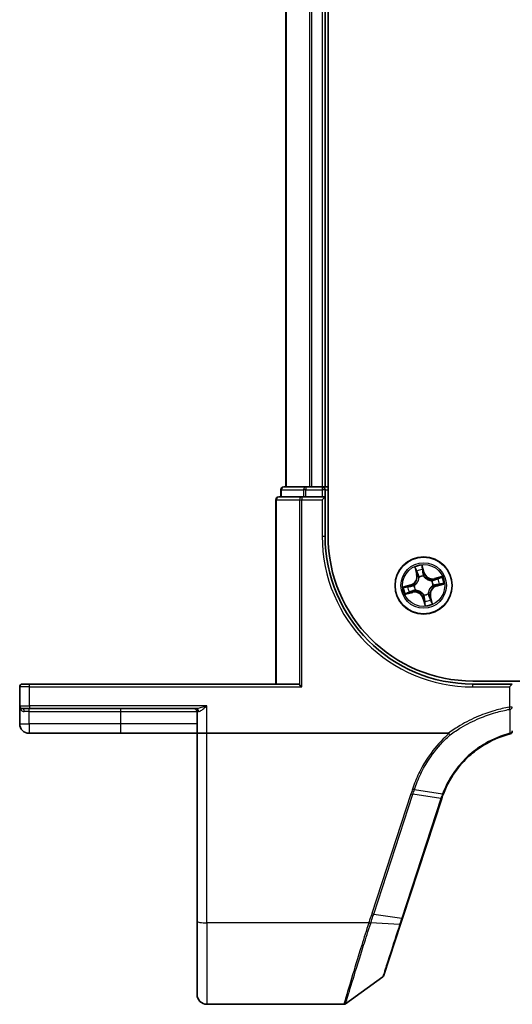
# Model space of a CAD drawing. Units: millimetres. Extents: x 7 to 7486, y 4 to 1550.
# Drawn here: x 872 to 922, y 1150 to 1250 of the extents above; entities that cross this region are included whole.
import ezdxf

# ---------------------------------------------------------------- set-up
doc = ezdxf.new("R2010")
doc.units = ezdxf.units.MM
doc.header["$LTSCALE"] = 0.5
doc.layers.add('Visible (ISO)', color=7, linetype='Continuous', lineweight=35)
doc.layers.add('Visible Narrow (ISO)', color=7, linetype='Continuous', lineweight=25)

msp = doc.modelspace()

# ---------------------------------------------------------------- linework, layer by layer
at = {"layer": 'Visible (ISO)'}
for p, q in [((903.31225, 1197.37846), (903.31225, 1407.37846)), ((899.01225, 1402.37846), (899.01225, 1202.37846)), ((903.01225, 1202.37846), (903.01225, 1402.37846)), ((898.51225, 1202.07846), (898.51225, 1201.37846)), ((901.05361, 1202.37846), (898.81225, 1202.37846)), ((901.42915, 1202.37846), (901.05361, 1202.37846)), ((901.65276, 1202.37846), (901.42915, 1202.37846)), ((902.71225, 1202.37846), (901.65276, 1202.37846)), ((903.01225, 1202.37846), (902.71225, 1202.37846)), ((903.31225, 1202.37846), (903.01225, 1202.37846)), ((903.01225, 1201.37846), (903.01225, 1202.07846)), ((898.01225, 1201.07846), (898.01225, 1182.37846)), ((900.65276, 1201.37846), (898.31225, 1201.37846)), ((901.05361, 1201.37846), (900.65276, 1201.37846)), ((901.05361, 1201.37846), (902.71225, 1201.37846)), ((903.01225, 1201.37846), (902.71225, 1201.07846)), ((903.01225, 1201.37846), (902.71225, 1201.37846)), ((903.01225, 1197.37846), (903.01225, 1201.37846)), ((872.01225, 1182.07846), (872.01225, 1180.17846)), ((872.31225, 1182.37846), (873.01225, 1182.37846)), ((900.26225, 1182.37846), (873.01225, 1182.37846)), ((900.42229, 1182.30893), (900.65276, 1182.07846)), ((1308.01225, 1182.67846), (918.01225, 1182.67846)), ((922.01225, 1182.37846), (918.01225, 1182.37846)), ((922.01225, 1182.37846), (921.71225, 1182.07846)), ((872.01225, 1180.17846), (872.01225, 1178.32846)), ((873.01225, 1179.87846), (872.31225, 1179.87846)), ((873.01225, 1179.87846), (889.9168, 1179.87846)), ((890.01225, 1179.57846), (890.01225, 1177.37846)), ((872.96225, 1177.37846), (882.26225, 1177.37846)), ((882.26225, 1177.37846), (890.01225, 1177.37846)), ((891.01225, 1177.37846), (890.01225, 1177.37846)), ((890.01225, 1177.37846), (890.01225, 1158.31563)), ((915.52747, 1177.37846), (891.01225, 1177.37846)), ((910.87704, 1158.63199), (914.84833, 1170.7665)), ((890.01225, 1150.87846), (890.01225, 1158.31563)), ((908.97563, 1152.82213), (910.66983, 1157.99887)), ((910.66983, 1157.99887), (910.87704, 1158.63199)), ((908.86659, 1152.67255), (905.09103, 1149.93557)), ((904.91495, 1149.87846), (891.01225, 1149.87846))]:
    msp.add_line(p, q, dxfattribs=at)
msp.add_circle((913.01225, 1192.37846), 2.9, dxfattribs=at)
for centre, radius, start, end in [((898.81225, 1202.07846), 0.3, 90, 180), ((902.71225, 1202.07846), 0.3, 0, 90), ((898.31225, 1201.07846), 0.3, 90, 180), ((918.01225, 1197.37846), 15, 180, 270), ((918.01225, 1197.37846), 14.7, 180, 270), ((872.31225, 1182.07846), 0.3, 90, 180), ((872.31225, 1180.17846), 0.3, 180, 270), ((889.71225, 1179.57846), 0.3, 0, 90), ((872.96225, 1178.32846), 0.95, 180, 270), ((921.71225, 1177.61202), 0.3, 284.8515883, 0), ((924.3523, 1167.65611), 10, 161.7682167, 161.8781398), ((908.69051, 1152.91544), 0.3, 305.9390699, 341.8781398), ((891.01225, 1150.87846), 1, 180, 270), ((904.91495, 1150.17846), 0.3, 270, 305.9390699)]:
    msp.add_arc(centre, radius, start, end, dxfattribs=at)
msp.add_ellipse((900.26225, 1182.07846), major_axis=(0, -0.3), ratio=0.83333333, start_param=2.44685438, end_param=3.14159265, dxfattribs=at)
for points, knots in [([(915.01957, 1171.24779), (915.36852, 1172.1545), (915.85089, 1173.01116), (916.84861, 1174.29856), (917.3005, 1174.77663), (917.79552, 1175.20652), (918.28013, 1175.62735), (918.80612, 1176.00202), (920.12275, 1176.7598), (920.94057, 1177.09702), (921.78914, 1177.32204)], [0.000004397, 0.000004397, 0.000004397, 0.000004397, 0.304222994, 0.304222994, 0.508215979, 0.508215979, 0.508215979, 0.707913565, 0.707913565, 0.979495948, 0.979495948, 0.979495948, 0.979495948]), ([(915.52747, 1177.37846), (915.53681, 1177.37846), (915.5469, 1177.3776), (915.56104, 1177.37314), (915.56606, 1177.37076), (915.57197, 1177.36597), (915.57347, 1177.36448), (915.57481, 1177.36286)], [0, 0, 0, 0, 0.00280187268, 0.00280187268, 0.00444440032, 0.00444440032, 0.00509198285, 0.00509198285, 0.00509198285, 0.00509198285]), ([(915.69668, 1177.22168), (915.69653, 1177.22184), (915.69638, 1177.22201), (915.68012, 1177.23955), (915.66131, 1177.26069), (915.61988, 1177.30868), (915.59757, 1177.33519), (915.57481, 1177.36286)], [-0.000100524, -0.000100524, -0.000100524, -0.000100524, 0, 0, 0.0107537341, 0.0107537341, 0.0216005042, 0.0216005042, 0.0216005042, 0.0216005042]), ([(914.85432, 1170.78473), (914.87995, 1170.86254), (914.90654, 1170.94004), (914.96163, 1171.09441), (914.99013, 1171.17128), (915.01957, 1171.24779)], [0, 0, 0, 0, 0.025658608, 0.025658608, 0.051331263, 0.051331263, 0.051331263, 0.051331263])]:
    msp.add_open_spline(points, degree=3, knots=knots, dxfattribs=at)
at = {"layer": 'Visible Narrow (ISO)'}
for p, q in [((899.08178, 1202.37846), (899.08178, 1402.37846)), ((901.42229, 1402.37846), (901.42229, 1202.37846)), ((901.65276, 1202.37846), (901.65276, 1402.37846)), ((902.71225, 1402.37846), (902.71225, 1202.37846)), ((898.58178, 1202.07846), (898.51225, 1202.07846)), ((898.58178, 1202.07846), (900.82315, 1202.07846)), ((898.58178, 1201.37846), (898.58178, 1202.07846)), ((901.05361, 1202.07846), (900.82315, 1202.07846)), ((900.82315, 1202.07846), (900.82315, 1201.37846)), ((901.05361, 1202.37846), (901.05361, 1202.07846)), ((901.05361, 1202.07846), (902.71225, 1202.07846)), ((901.05361, 1201.37846), (901.05361, 1202.07846)), ((902.71225, 1202.37846), (902.71225, 1202.07846)), ((903.01225, 1202.07846), (902.71225, 1202.07846)), ((902.71225, 1202.07846), (902.71225, 1201.37846)), ((903.01225, 1202.07846), (903.31225, 1202.07846)), ((898.08178, 1201.07846), (898.01225, 1201.07846)), ((898.08178, 1182.37846), (898.08178, 1201.07846)), ((898.08178, 1201.07846), (900.42229, 1201.07846)), ((900.42229, 1201.07846), (900.65276, 1201.07846)), ((900.42229, 1201.07846), (900.42229, 1182.30893)), ((900.65276, 1201.37846), (900.65276, 1201.07846)), ((900.65276, 1182.07846), (900.65276, 1201.07846)), ((900.65276, 1201.07846), (902.71225, 1201.07846)), ((902.71225, 1201.07846), (902.71225, 1197.37846)), ((902.71225, 1197.37846), (903.01225, 1197.37846)), ((912.11373, 1194.23225), (912.30147, 1193.47555)), ((912.34981, 1193.48754), (912.23179, 1193.96325)), ((913.08228, 1193.6838), (912.86825, 1194.43349)), ((912.89983, 1194.14142), (913.03438, 1193.67012)), ((912.34981, 1193.48754), (912.30147, 1193.47555)), ((912.34981, 1193.48754), (912.42032, 1193.50503)), ((912.54316, 1193.20168), (912.53261, 1193.2202)), ((913.03438, 1193.67012), (912.96453, 1193.65018)), ((913.00901, 1193.34726), (913.00908, 1193.32594)), ((913.03438, 1193.67012), (913.08228, 1193.6838)), ((914.86604, 1193.27698), (914.10933, 1193.08924)), ((914.12133, 1193.0409), (914.10933, 1193.08924)), ((914.12133, 1193.0409), (914.59703, 1193.15892)), ((914.12133, 1193.0409), (914.13882, 1192.97039)), ((911.70691, 1192.4485), (910.95722, 1192.23446)), ((911.24929, 1192.26605), (911.72059, 1192.4006)), ((911.72059, 1192.4006), (911.70691, 1192.4485)), ((911.72059, 1192.4006), (911.74053, 1192.33075)), ((912.04345, 1192.37522), (912.06477, 1192.37529)), ((913.83546, 1192.84755), (913.85398, 1192.85811)), ((913.98104, 1192.38171), (913.95973, 1192.38164)), ((914.30391, 1192.35633), (914.28397, 1192.42618)), ((914.77521, 1192.49088), (914.30391, 1192.35633)), ((914.30391, 1192.35633), (914.31758, 1192.30843)), ((914.31758, 1192.30843), (915.06727, 1192.52246)), ((911.15846, 1191.47995), (911.91516, 1191.66768)), ((911.90317, 1191.71603), (911.42746, 1191.59801)), ((911.90317, 1191.71603), (911.88568, 1191.78653)), ((911.90317, 1191.71603), (911.91516, 1191.66768)), ((912.18904, 1191.90937), (912.17052, 1191.89882)), ((912.99011, 1191.0868), (912.94222, 1191.07313)), ((912.94222, 1191.07313), (913.15625, 1190.32344)), ((912.99011, 1191.0868), (913.05997, 1191.10675)), ((913.12467, 1190.6155), (912.99011, 1191.0868)), ((913.01549, 1191.40967), (913.01542, 1191.43099)), ((913.48134, 1191.55525), (913.49189, 1191.53673)), ((913.67468, 1191.26939), (913.60418, 1191.25189)), ((913.67468, 1191.26939), (913.72303, 1191.28138)), ((913.67468, 1191.26939), (913.79271, 1190.79368)), ((913.91077, 1190.52468), (913.72303, 1191.28138)), ((873.01225, 1182.07846), (872.01225, 1182.07846)), ((873.01225, 1182.07846), (873.01225, 1182.37846)), ((873.01225, 1182.07846), (900.65276, 1182.07846)), ((873.01225, 1180.17846), (873.01225, 1182.07846)), ((918.01225, 1182.07846), (918.01225, 1182.37846)), ((918.01225, 1182.07846), (921.71225, 1182.07846)), ((921.71225, 1182.07846), (921.71225, 1180.03601)), ((872.01225, 1180.17846), (873.01225, 1180.17846)), ((891.01225, 1180.17846), (873.01225, 1180.17846)), ((873.01225, 1180.17846), (873.01225, 1179.87846)), ((891.01225, 1177.37846), (891.01225, 1180.17846)), ((922.01225, 1180.03601), (921.71225, 1180.03601)), ((921.75299, 1179.81011), (921.71225, 1180.03601)), ((872.96225, 1179.57846), (872.46825, 1179.57846)), ((872.96225, 1179.57846), (872.96225, 1179.87846)), ((872.96225, 1179.57846), (882.26225, 1179.57846)), ((872.96225, 1178.32846), (872.96225, 1179.57846)), ((882.26225, 1179.57846), (882.26225, 1179.87846)), ((882.26225, 1179.57846), (890.01225, 1179.57846)), ((882.26225, 1178.32846), (882.26225, 1179.57846)), ((890.1696, 1179.57846), (890.01225, 1179.57846)), ((872.01225, 1178.32846), (872.96225, 1178.32846)), ((882.26225, 1178.32846), (872.96225, 1178.32846)), ((872.96225, 1178.32846), (872.96225, 1177.37846)), ((890.01225, 1178.32846), (882.26225, 1178.32846)), ((882.26225, 1177.37846), (882.26225, 1178.32846)), ((891.01225, 1158.14198), (891.01225, 1177.37846)), ((911.72497, 1171.23769), (907.74753, 1159.0844)), ((907.94391, 1159.03635), (911.92135, 1171.18963)), ((914.76575, 1170.77844), (911.92135, 1171.18963)), ((912.07549, 1171.66082), (914.93226, 1171.24582)), ((914.75959, 1170.75967), (910.7883, 1158.62516)), ((907.94391, 1159.03635), (910.7883, 1158.62516)), ((907.44095, 1158.14198), (891.01225, 1158.14198)), ((891.01225, 1158.14198), (891.01225, 1149.87846)), ((910.57736, 1157.97604), (907.65248, 1158.13729))]:
    msp.add_line(p, q, dxfattribs=at)
for radius in [2.86769, 2.30915, 2.14146]:
    msp.add_circle((913.01225, 1192.37846), radius, dxfattribs=at)
for centre, radius, start, end in [((918.01225, 1197.37846), 15.3, 180, 270), ((913.01225, 1192.37846), 2.06006, 94.0083073, 115.859144), ((913.01225, 1192.37846), 1.61218, 94.6262048, 115.2412465), ((911.47242, 1193.26986), 0.85418, 285.9337256, 13.9337256), ((911.47242, 1193.26986), 0.90399, 285.9337256, 13.9337256), ((913.01225, 1192.37846), 0.9688, 90.1917697, 119.6756816), ((913.01225, 1192.37846), 0.94748, 90.1917697, 119.6756816), ((913.90365, 1193.91829), 0.90399, 195.9337256, 283.9337256), ((913.90365, 1193.91829), 0.85418, 195.9337256, 283.9337256), ((913.01225, 1192.37846), 1.61218, 4.6262048, 25.2412465), ((913.01225, 1192.37846), 2.06006, 4.0083073, 25.859144), ((913.01225, 1192.37846), 2.06006, 184.0083073, 205.859144), ((913.01225, 1192.37846), 1.61218, 184.6262048, 205.2412465), ((913.01225, 1192.37846), 0.9688, 180.1917697, 209.6756816), ((913.01225, 1192.37846), 0.94748, 180.1917697, 209.6756816), ((914.55208, 1191.48707), 0.90399, 105.9337256, 193.9337256), ((914.55208, 1191.48707), 0.85418, 105.9337256, 193.9337256), ((913.01225, 1192.37846), 0.94748, 0.1917697, 29.6756816), ((913.01225, 1192.37846), 0.9688, 0.1917697, 29.6756816), ((912.12085, 1190.83864), 0.90399, 15.9337256, 103.9337256), ((912.12085, 1190.83864), 0.85418, 15.9337256, 103.9337256), ((913.01225, 1192.37846), 0.94748, 270.1917697, 299.6756816), ((913.01225, 1192.37846), 0.9688, 270.1917697, 299.6756816), ((913.01225, 1192.37846), 1.61218, 274.6262048, 295.2412465), ((913.01225, 1192.37846), 2.06006, 274.0083073, 295.859144), ((924.54868, 1167.55596), 10.3, 161.7682167, 161.8781398)]:
    msp.add_arc(centre, radius, start, end, dxfattribs=at)
for centre, major_axis, ratio, start_param, end_param in [((898.81225, 1202.07846), (0, 0.3), 0.76822128, 0, 1.57079633), ((901.05361, 1202.07846), (0, 0.3), 0.76822128, 0, 1.57079633), ((898.31225, 1201.07846), (0, 0.3), 0.76822128, 0, 1.57079633), ((900.65276, 1201.07846), (0, 0.3), 0.76822128, 0, 1.57079633), ((912.28013, 1193.97525), (-0.04776, -0.01481), 0.54850665, 4.7835784, 6.17876057), ((912.85193, 1194.12775), (0.04879, 0.01094), 0.54850665, 0.10442473, 1.4996069), ((912.88583, 1193.94074), (0.04975, 0.00504), 0.89574018, 0.19731949, 1.55274262), ((912.34387, 1193.7962), (-0.04565, -0.02041), 0.89574018, 4.73044269, 6.08586581), ((912.46866, 1193.51703), (-0.04565, -0.0204), 0.89572054, 4.73483766, 6.08588361), ((912.55478, 1193.18128), (-0.04985, -0.00393), 0.87684642, 5.10328313, 6.10089396), ((912.55478, 1193.18128), (-0.04996, 0.00211), 0.41070123, 4.96449783, 6.18744952), ((912.91663, 1193.63651), (0.04975, 0.00504), 0.89572054, 0.1973017, 1.54834765), ((913.00916, 1193.30247), (0.04518, 0.02142), 0.87684641, 0.18229136, 1.17990219), ((913.00916, 1193.30247), (0.04227, 0.02671), 0.41070123, 0.09573579, 1.31868747), ((914.15081, 1192.92205), (-0.0204, 0.04565), 0.89572054, 4.73483766, 6.08588361), ((914.42998, 1193.04685), (-0.02041, 0.04565), 0.89574018, 4.73044269, 6.08586581), ((914.60903, 1193.11058), (-0.01481, 0.04776), 0.54850665, 4.7835784, 6.17876057), ((911.26296, 1192.21815), (-0.01094, 0.04879), 0.54850665, 0.10442473, 1.4996069), ((911.44997, 1192.25205), (-0.00504, 0.04975), 0.89574018, 0.19731949, 1.55274262), ((911.75421, 1192.28285), (-0.00504, 0.04975), 0.89572054, 0.1973017, 1.54834765), ((912.08824, 1192.37537), (-0.02142, 0.04518), 0.87684641, 0.18229136, 1.17990219), ((912.08824, 1192.37537), (-0.02671, 0.04227), 0.41070123, 0.09573579, 1.31868747), ((913.81507, 1192.83593), (-0.00393, 0.04985), 0.87684642, 5.10328313, 6.10089396), ((913.81507, 1192.83593), (0.00211, 0.04996), 0.41070123, 4.96449783, 6.18744952), ((913.93625, 1192.38156), (0.02671, -0.04227), 0.41070123, 0.09573579, 1.31868747), ((913.93625, 1192.38156), (0.02142, -0.04518), 0.87684641, 0.18229136, 1.17990219), ((914.27029, 1192.47408), (0.00504, -0.04975), 0.89572054, 0.1973017, 1.54834765), ((914.57453, 1192.50488), (0.00504, -0.04975), 0.89574018, 0.19731949, 1.55274262), ((914.76153, 1192.53878), (0.01094, -0.04879), 0.54850665, 0.10442473, 1.4996069), ((911.41547, 1191.64635), (0.01481, -0.04776), 0.54850665, 4.7835784, 6.17876057), ((911.59452, 1191.71008), (0.02041, -0.04565), 0.89574018, 4.73044269, 6.08586581), ((911.87368, 1191.83488), (0.0204, -0.04565), 0.89572054, 4.73483766, 6.08588361), ((912.20943, 1191.921), (0.00393, -0.04985), 0.87684642, 5.10328313, 6.10089396), ((912.20943, 1191.921), (-0.00211, -0.04996), 0.41070123, 4.96449783, 6.18744952), ((913.01534, 1191.45446), (-0.04227, -0.02671), 0.41070123, 0.09573579, 1.31868747), ((913.01534, 1191.45446), (-0.04518, -0.02142), 0.87684641, 0.18229136, 1.17990219), ((913.10786, 1191.12042), (-0.04975, -0.00504), 0.89572054, 0.1973017, 1.54834765), ((913.46972, 1191.57565), (0.04996, -0.00211), 0.41070123, 4.96449783, 6.18744952), ((913.46972, 1191.57565), (0.04985, 0.00393), 0.87684642, 5.10328313, 6.10089396), ((913.55583, 1191.2399), (0.04565, 0.0204), 0.89572054, 4.73483766, 6.08588361), ((913.68063, 1190.96073), (0.04565, 0.02041), 0.89574018, 4.73044269, 6.08586581), ((913.13867, 1190.81618), (-0.04975, -0.00504), 0.89574018, 0.19731949, 1.55274262), ((913.17256, 1190.62918), (-0.04879, -0.01094), 0.54850665, 0.10442473, 1.4996069), ((913.74436, 1190.78168), (0.04776, 0.01481), 0.54850665, 4.7835784, 6.17876057), ((921.71225, 1180.03601), (0.3, 0), 0.76001869, 4.84861504, 6.28318531), ((872.31225, 1179.57846), (0, 0.3), 0.52, 4.71238898, 6.28318531), ((889.9168, 1179.57846), (0, 0.3), 0.84265009, 4.71238898, 6.28318531), ((921.71225, 1177.61202), (0.3, 0), 0.75708514, 4.88001749, 6.28318531), ((921.71225, 1177.61202), (0.07689, -0.28998), 0.04661844, 5.58234529, 6.28318531), ((911.72497, 1171.28978), (0.28512, -0.09331), 0.16527598, 4.76642664, 5.52480597), ((914.56321, 1170.85981), (0.28512, -0.09331), 0.16527598, 5.52480597, 6.28318531), ((914.56938, 1170.87859), (0.28494, -0.09386), 0.16330492, 5.52512117, 6.28318531), ((907.74753, 1159.13649), (0.28512, -0.09331), 0.16527598, 4.76642664, 5.52480597), ((891.01225, 1158.31563), (-1, 0), 0.17364818, 0, 1.57079633), ((907.44095, 1158.19408), (-0.28512, 0.09332), 0.16527398, 1.62484026, 2.38878677), ((907.45483, 1158.2368), (0.2855, -0.09214), 0.16549083, 4.76574696, 5.5290319), ((910.38472, 1158.09218), (0.28512, -0.09331), 0.24639247, 5.53174554, 6.28318531), ((910.59192, 1158.72531), (0.28512, -0.09331), 0.16527598, 5.52480597, 6.28318531)]:
    msp.add_ellipse(centre, major_axis=major_axis, ratio=ratio, start_param=start_param, end_param=end_param, dxfattribs=at)
for points, knots in [([(912.26864, 1194.00032), (912.26439, 1194.01478), (912.25837, 1194.02921), (912.2396, 1194.06657), (912.22511, 1194.08923), (912.19507, 1194.1316), (912.17979, 1194.15137), (912.14756, 1194.19158), (912.13057, 1194.212), (912.11373, 1194.23225)], [0, 0, 0, 0, 0.0059340385, 0.0059340385, 0.0154285, 0.0154285, 0.0237449879, 0.0237449879, 0.0323943032, 0.0323943032, 0.0323943032, 0.0323943032]), ([(912.11373, 1194.23225), (912.12586, 1194.20825), (912.13809, 1194.18405), (912.16149, 1194.13657), (912.17267, 1194.11331), (912.19516, 1194.06389), (912.20632, 1194.03771), (912.22197, 1193.99533), (912.22735, 1193.97916), (912.23179, 1193.96325)], [-0.0323943032, -0.0323943032, -0.0323943032, -0.0323943032, -0.0237449879, -0.0237449879, -0.0154285, -0.0154285, -0.0059340385, -0.0059340385, 0, 0, 0, 0]), ([(912.23179, 1193.96325), (912.24375, 1193.92467), (912.25531, 1193.88963), (912.27682, 1193.82919), (912.28676, 1193.80381), (912.29552, 1193.7842)], [0, 0, 0, 0, 0.014491423, 0.014491423, 0.0289828459, 0.0289828459, 0.0289828459, 0.0289828459]), ([(912.32477, 1193.83671), (912.31685, 1193.85455), (912.30801, 1193.87773), (912.28909, 1193.93296), (912.279, 1193.96502), (912.26864, 1194.00032)], [-0.0289828459, -0.0289828459, -0.0289828459, -0.0289828459, -0.014491423, -0.014491423, 0, 0, 0, 0]), ([(912.86825, 1194.43349), (912.86275, 1194.40187), (912.85716, 1194.36992), (912.84668, 1194.29825), (912.84232, 1194.25906), (912.84254, 1194.19846), (912.84443, 1194.17597), (912.84942, 1194.15522)], [-0.0003383294, -0.0003383294, -0.0003383294, -0.0003383294, 0.0102009359, 0.0102009359, 0.0236501899, 0.0236501899, 0.0320559737, 0.0320559737, 0.0320559737, 0.0320559737]), ([(912.84942, 1194.15522), (912.85795, 1194.11968), (912.86513, 1194.08705), (912.87628, 1194.02962), (912.88019, 1194.00493), (912.88222, 1193.98539)], [-0.0289828459, -0.0289828459, -0.0289828459, -0.0289828459, -0.0145850634, -0.0145850634, 0, 0, 0, 0]), ([(912.89983, 1194.14142), (912.89406, 1194.1641), (912.88966, 1194.18818), (912.88041, 1194.25239), (912.87686, 1194.29327), (912.87176, 1194.36771), (912.86999, 1194.40076), (912.86825, 1194.43349)], [-0.0320559737, -0.0320559737, -0.0320559737, -0.0320559737, -0.0236501899, -0.0236501899, -0.0102009359, -0.0102009359, 0.0003383294, 0.0003383294, 0.0003383294, 0.0003383294]), ([(912.88222, 1193.98539), (912.88738, 1193.93469), (912.89255, 1193.88398), (912.90289, 1193.78258), (912.90806, 1193.73187), (912.91324, 1193.68117)], [-0.0687798542, -0.0687798542, -0.0687798542, -0.0687798542, -0.0343899271, -0.0343899271, 0, 0, 0, 0]), ([(912.93373, 1193.95442), (912.93155, 1193.97592), (912.92749, 1194.0031), (912.916, 1194.06634), (912.90861, 1194.10227), (912.89983, 1194.14142)], [0, 0, 0, 0, 0.0145850634, 0.0145850634, 0.0289828459, 0.0289828459, 0.0289828459, 0.0289828459]), ([(912.96453, 1193.65018), (912.9594, 1193.70089), (912.95426, 1193.7516), (912.94399, 1193.85301), (912.93886, 1193.90371), (912.93373, 1193.95442)], [0, 0, 0, 0, 0.0343899271, 0.0343899271, 0.0687798542, 0.0687798542, 0.0687798542, 0.0687798542]), ([(912.50514, 1193.18535), (912.5045, 1193.16953), (912.50348, 1193.15365), (912.4949, 1193.05693), (912.47761, 1192.97475), (912.42977, 1192.84299), (912.40654, 1192.79283), (912.37891, 1192.7451), (912.35128, 1192.69737), (912.31935, 1192.65224), (912.22892, 1192.54514), (912.16625, 1192.48923), (912.08665, 1192.43362), (912.07339, 1192.42483), (912.06, 1192.4164)], [0.073818549, 0.073818549, 0.073818549, 0.073818549, 0.079279611, 0.079279611, 0.107010485, 0.107010485, 0.124342281, 0.124342281, 0.124342281, 0.141674077, 0.141674077, 0.16940495, 0.16940495, 0.174866013, 0.174866013, 0.174866013, 0.174866013]), ([(912.06477, 1192.37529), (912.07879, 1192.38438), (912.09267, 1192.39386), (912.17603, 1192.45389), (912.24172, 1192.51456), (912.3376, 1192.63106), (912.37176, 1192.68018), (912.4017, 1192.7319), (912.43165, 1192.78362), (912.45723, 1192.83772), (912.51051, 1192.97888), (912.5304, 1193.06606), (912.54095, 1193.16824), (912.54226, 1193.18499), (912.54316, 1193.20168)], [-0.174866013, -0.174866013, -0.174866013, -0.174866013, -0.16940495, -0.16940495, -0.141674077, -0.141674077, -0.124342281, -0.124342281, -0.124342281, -0.107010485, -0.107010485, -0.079279611, -0.079279611, -0.073818549, -0.073818549, -0.073818549, -0.073818549]), ([(912.29552, 1193.7842), (912.31632, 1193.73768), (912.33712, 1193.69115), (912.37872, 1193.59809), (912.39952, 1193.55157), (912.42032, 1193.50503)], [0, 0, 0, 0, 0.0343899271, 0.0343899271, 0.0687798542, 0.0687798542, 0.0687798542, 0.0687798542]), ([(912.44937, 1193.55745), (912.42861, 1193.604), (912.40784, 1193.65054), (912.36631, 1193.74363), (912.34554, 1193.79017), (912.32477, 1193.83671)], [-0.0687798542, -0.0687798542, -0.0687798542, -0.0687798542, -0.0343899271, -0.0343899271, 0, 0, 0, 0]), ([(912.42032, 1193.50503), (912.44919, 1193.44195), (912.47157, 1193.3758), (912.49528, 1193.26708), (912.50153, 1193.22705), (912.50514, 1193.18535)], [0, 0, 0, 0, 0.0491206273, 0.0491206273, 0.0764653604, 0.0764653604, 0.0764653604, 0.0764653604]), ([(912.53261, 1193.2202), (912.52995, 1193.26432), (912.5243, 1193.30659), (912.50158, 1193.42128), (912.47902, 1193.49096), (912.44937, 1193.55745)], [-0.0764653604, -0.0764653604, -0.0764653604, -0.0764653604, -0.0491206273, -0.0491206273, 0, 0, 0, 0]), ([(912.91324, 1193.68117), (912.92064, 1193.60874), (912.93578, 1193.53708), (912.97319, 1193.42631), (912.98933, 1193.38685), (913.00901, 1193.34726)], [-0.0982412545, -0.0982412545, -0.0982412545, -0.0982412545, -0.0491206273, -0.0491206273, -0.0217758941, -0.0217758941, -0.0217758941, -0.0217758941]), ([(913.05018, 1193.33071), (913.03254, 1193.36867), (913.01802, 1193.4065), (912.98444, 1193.51259), (912.97091, 1193.5811), (912.96453, 1193.65018)], [0.0217758941, 0.0217758941, 0.0217758941, 0.0217758941, 0.0491206273, 0.0491206273, 0.0982412545, 0.0982412545, 0.0982412545, 0.0982412545]), ([(913.00908, 1193.32594), (913.01816, 1193.31192), (913.02764, 1193.29804), (913.08768, 1193.21469), (913.14834, 1193.14899), (913.26484, 1193.05312), (913.31397, 1193.01895), (913.36569, 1192.98901), (913.41741, 1192.95907), (913.4715, 1192.93348), (913.61266, 1192.8802), (913.69984, 1192.86031), (913.80202, 1192.84976), (913.81878, 1192.84845), (913.83546, 1192.84755)], [-0.174866013, -0.174866013, -0.174866013, -0.174866013, -0.16940495, -0.16940495, -0.141674077, -0.141674077, -0.124342281, -0.124342281, -0.124342281, -0.107010485, -0.107010485, -0.079279611, -0.079279611, -0.073818549, -0.073818549, -0.073818549, -0.073818549]), ([(913.81913, 1192.88558), (913.80331, 1192.88621), (913.78744, 1192.88723), (913.69072, 1192.89582), (913.60853, 1192.9131), (913.47677, 1192.96094), (913.42661, 1192.98417), (913.37888, 1193.0118), (913.33115, 1193.03943), (913.28603, 1193.07136), (913.17892, 1193.1618), (913.12301, 1193.22446), (913.0674, 1193.30406), (913.05861, 1193.31732), (913.05018, 1193.33071)], [0.073818549, 0.073818549, 0.073818549, 0.073818549, 0.079279611, 0.079279611, 0.107010485, 0.107010485, 0.124342281, 0.124342281, 0.124342281, 0.141674077, 0.141674077, 0.16940495, 0.16940495, 0.174866013, 0.174866013, 0.174866013, 0.174866013]), ([(914.13882, 1192.97039), (914.07573, 1192.94152), (914.00958, 1192.91914), (913.90087, 1192.89543), (913.86083, 1192.88918), (913.81913, 1192.88558)], [0, 0, 0, 0, 0.0491206273, 0.0491206273, 0.0764653604, 0.0764653604, 0.0764653604, 0.0764653604]), ([(914.41799, 1193.09519), (914.37146, 1193.07439), (914.32493, 1193.05359), (914.23188, 1193.01199), (914.18535, 1192.99119), (914.13882, 1192.97039)], [0, 0, 0, 0, 0.0343899271, 0.0343899271, 0.0687798542, 0.0687798542, 0.0687798542, 0.0687798542]), ([(914.19123, 1192.94135), (914.23778, 1192.96211), (914.28433, 1192.98287), (914.37741, 1193.0244), (914.42395, 1193.04517), (914.47049, 1193.06595)], [-0.0687798542, -0.0687798542, -0.0687798542, -0.0687798542, -0.0343899271, -0.0343899271, 0, 0, 0, 0]), ([(914.59703, 1193.15892), (914.55846, 1193.14696), (914.52342, 1193.1354), (914.46298, 1193.11389), (914.43759, 1193.10395), (914.41799, 1193.09519)], [0, 0, 0, 0, 0.014491423, 0.014491423, 0.0289828459, 0.0289828459, 0.0289828459, 0.0289828459]), ([(914.47049, 1193.06595), (914.48834, 1193.07387), (914.51151, 1193.08271), (914.56675, 1193.10163), (914.5988, 1193.11171), (914.63411, 1193.12208)], [-0.0289828459, -0.0289828459, -0.0289828459, -0.0289828459, -0.014491423, -0.014491423, 0, 0, 0, 0]), ([(914.86604, 1193.27698), (914.84203, 1193.26485), (914.81784, 1193.25262), (914.77036, 1193.22923), (914.7471, 1193.21804), (914.69767, 1193.19555), (914.67149, 1193.1844), (914.62912, 1193.16874), (914.61295, 1193.16336), (914.59703, 1193.15892)], [-0.0323943032, -0.0323943032, -0.0323943032, -0.0323943032, -0.0237449879, -0.0237449879, -0.0154285, -0.0154285, -0.0059340385, -0.0059340385, 0, 0, 0, 0]), ([(914.63411, 1193.12208), (914.64856, 1193.12632), (914.66299, 1193.13234), (914.70036, 1193.15112), (914.72301, 1193.1656), (914.76538, 1193.19564), (914.78515, 1193.21092), (914.82536, 1193.24315), (914.84578, 1193.26014), (914.86604, 1193.27698)], [0, 0, 0, 0, 0.0059340385, 0.0059340385, 0.0154285, 0.0154285, 0.0237449879, 0.0237449879, 0.0323943032, 0.0323943032, 0.0323943032, 0.0323943032]), ([(911.24929, 1192.26605), (911.22661, 1192.26027), (911.20253, 1192.25587), (911.13832, 1192.24663), (911.09744, 1192.24308), (911.023, 1192.23797), (910.98995, 1192.23621), (910.95722, 1192.23446)], [-0.0320559737, -0.0320559737, -0.0320559737, -0.0320559737, -0.0236501899, -0.0236501899, -0.0102009359, -0.0102009359, 0.0003383294, 0.0003383294, 0.0003383294, 0.0003383294]), ([(910.95722, 1192.23446), (910.98885, 1192.22896), (911.0208, 1192.22338), (911.09247, 1192.2129), (911.13165, 1192.20853), (911.19225, 1192.20876), (911.21474, 1192.21065), (911.23549, 1192.21563)], [-0.0003383294, -0.0003383294, -0.0003383294, -0.0003383294, 0.0102009359, 0.0102009359, 0.0236501899, 0.0236501899, 0.0320559737, 0.0320559737, 0.0320559737, 0.0320559737]), ([(911.23549, 1192.21563), (911.27104, 1192.22417), (911.30366, 1192.23135), (911.36109, 1192.24249), (911.38578, 1192.2464), (911.40533, 1192.24843)], [-0.0289828459, -0.0289828459, -0.0289828459, -0.0289828459, -0.0145850634, -0.0145850634, 0, 0, 0, 0]), ([(911.43629, 1192.29994), (911.41479, 1192.29777), (911.38761, 1192.29371), (911.32438, 1192.28221), (911.28844, 1192.27483), (911.24929, 1192.26605)], [0, 0, 0, 0, 0.0145850634, 0.0145850634, 0.0289828459, 0.0289828459, 0.0289828459, 0.0289828459]), ([(911.40533, 1192.24843), (911.45603, 1192.2536), (911.50673, 1192.25876), (911.60814, 1192.2691), (911.65884, 1192.27428), (911.70955, 1192.27946)], [-0.0687798542, -0.0687798542, -0.0687798542, -0.0687798542, -0.0343899271, -0.0343899271, 0, 0, 0, 0]), ([(911.74053, 1192.33075), (911.68982, 1192.32561), (911.63912, 1192.32048), (911.5377, 1192.31021), (911.487, 1192.30508), (911.43629, 1192.29994)], [0, 0, 0, 0, 0.0343899271, 0.0343899271, 0.0687798542, 0.0687798542, 0.0687798542, 0.0687798542]), ([(911.70955, 1192.27946), (911.78197, 1192.28686), (911.85363, 1192.30199), (911.9644, 1192.3394), (912.00387, 1192.35555), (912.04345, 1192.37522)], [-0.0982412545, -0.0982412545, -0.0982412545, -0.0982412545, -0.0491206273, -0.0491206273, -0.0217758941, -0.0217758941, -0.0217758941, -0.0217758941]), ([(912.06, 1192.4164), (912.02204, 1192.39875), (911.98421, 1192.38424), (911.87813, 1192.35066), (911.80962, 1192.33713), (911.74053, 1192.33075)], [0.0217758941, 0.0217758941, 0.0217758941, 0.0217758941, 0.0491206273, 0.0491206273, 0.0982412545, 0.0982412545, 0.0982412545, 0.0982412545]), ([(913.95973, 1192.38164), (913.9457, 1192.37255), (913.93182, 1192.36307), (913.84847, 1192.30304), (913.78278, 1192.24237), (913.6869, 1192.12587), (913.65273, 1192.07674), (913.62279, 1192.02502), (913.59285, 1191.9733), (913.56727, 1191.91921), (913.51398, 1191.77805), (913.49409, 1191.69087), (913.48354, 1191.58869), (913.48223, 1191.57194), (913.48134, 1191.55525)], [-0.174866013, -0.174866013, -0.174866013, -0.174866013, -0.16940495, -0.16940495, -0.141674077, -0.141674077, -0.124342281, -0.124342281, -0.124342281, -0.107010485, -0.107010485, -0.079279611, -0.079279611, -0.073818549, -0.073818549, -0.073818549, -0.073818549]), ([(913.51936, 1191.57158), (913.52, 1191.5874), (913.52102, 1191.60327), (913.5296, 1191.69999), (913.54688, 1191.78218), (913.59472, 1191.91394), (913.61795, 1191.9641), (913.64558, 1192.01183), (913.67321, 1192.05956), (913.70514, 1192.10468), (913.79558, 1192.21179), (913.85824, 1192.2677), (913.93784, 1192.32331), (913.9511, 1192.3321), (913.9645, 1192.34053)], [0.073818549, 0.073818549, 0.073818549, 0.073818549, 0.079279611, 0.079279611, 0.107010485, 0.107010485, 0.124342281, 0.124342281, 0.124342281, 0.141674077, 0.141674077, 0.16940495, 0.16940495, 0.174866013, 0.174866013, 0.174866013, 0.174866013]), ([(913.85398, 1192.85811), (913.89811, 1192.86076), (913.94037, 1192.86641), (914.05506, 1192.88914), (914.12474, 1192.9117), (914.19123, 1192.94135)], [-0.0764653604, -0.0764653604, -0.0764653604, -0.0764653604, -0.0491206273, -0.0491206273, 0, 0, 0, 0]), ([(913.9645, 1192.34053), (914.00246, 1192.35817), (914.04029, 1192.37269), (914.14637, 1192.40627), (914.21488, 1192.4198), (914.28397, 1192.42618)], [0.0217758941, 0.0217758941, 0.0217758941, 0.0217758941, 0.0491206273, 0.0491206273, 0.0982412545, 0.0982412545, 0.0982412545, 0.0982412545]), ([(914.31495, 1192.47747), (914.24253, 1192.47007), (914.17087, 1192.45493), (914.06009, 1192.41753), (914.02063, 1192.40138), (913.98104, 1192.38171)], [-0.0982412545, -0.0982412545, -0.0982412545, -0.0982412545, -0.0491206273, -0.0491206273, -0.0217758941, -0.0217758941, -0.0217758941, -0.0217758941]), ([(914.28397, 1192.42618), (914.33467, 1192.43132), (914.38538, 1192.43645), (914.48679, 1192.44672), (914.5375, 1192.45185), (914.5882, 1192.45699)], [0, 0, 0, 0, 0.0343899271, 0.0343899271, 0.0687798542, 0.0687798542, 0.0687798542, 0.0687798542]), ([(914.61917, 1192.50849), (914.56847, 1192.50333), (914.51777, 1192.49817), (914.41636, 1192.48783), (914.36566, 1192.48265), (914.31495, 1192.47747)], [-0.0687798542, -0.0687798542, -0.0687798542, -0.0687798542, -0.0343899271, -0.0343899271, 0, 0, 0, 0]), ([(914.5882, 1192.45699), (914.60971, 1192.45916), (914.63688, 1192.46322), (914.70012, 1192.47471), (914.73605, 1192.4821), (914.77521, 1192.49088)], [0, 0, 0, 0, 0.0145850634, 0.0145850634, 0.0289828459, 0.0289828459, 0.0289828459, 0.0289828459]), ([(914.789, 1192.5413), (914.75346, 1192.53276), (914.72083, 1192.52558), (914.6634, 1192.51444), (914.63872, 1192.51052), (914.61917, 1192.50849)], [-0.0289828459, -0.0289828459, -0.0289828459, -0.0289828459, -0.0145850634, -0.0145850634, 0, 0, 0, 0]), ([(914.77521, 1192.49088), (914.79788, 1192.49666), (914.82196, 1192.50106), (914.88617, 1192.5103), (914.92705, 1192.51385), (915.00149, 1192.51896), (915.03455, 1192.52072), (915.06727, 1192.52246)], [-0.0320559737, -0.0320559737, -0.0320559737, -0.0320559737, -0.0236501899, -0.0236501899, -0.0102009359, -0.0102009359, 0.0003383294, 0.0003383294, 0.0003383294, 0.0003383294]), ([(915.06727, 1192.52246), (915.03565, 1192.52797), (915.0037, 1192.53355), (914.93203, 1192.54403), (914.89285, 1192.54839), (914.83224, 1192.54817), (914.80976, 1192.54628), (914.789, 1192.5413)], [-0.0003383294, -0.0003383294, -0.0003383294, -0.0003383294, 0.0102009359, 0.0102009359, 0.0236501899, 0.0236501899, 0.0320559737, 0.0320559737, 0.0320559737, 0.0320559737]), ([(911.39039, 1191.63485), (911.37594, 1191.63061), (911.36151, 1191.62459), (911.32414, 1191.60581), (911.30149, 1191.59133), (911.25912, 1191.56129), (911.23934, 1191.54601), (911.19913, 1191.51378), (911.17872, 1191.49679), (911.15846, 1191.47995)], [0, 0, 0, 0, 0.0059340385, 0.0059340385, 0.0154285, 0.0154285, 0.0237449879, 0.0237449879, 0.0323943032, 0.0323943032, 0.0323943032, 0.0323943032]), ([(911.15846, 1191.47995), (911.18246, 1191.49208), (911.20666, 1191.50431), (911.25414, 1191.5277), (911.2774, 1191.53889), (911.32682, 1191.56137), (911.353, 1191.57253), (911.39538, 1191.58819), (911.41155, 1191.59357), (911.42746, 1191.59801)], [-0.0323943032, -0.0323943032, -0.0323943032, -0.0323943032, -0.0237449879, -0.0237449879, -0.0154285, -0.0154285, -0.0059340385, -0.0059340385, 0, 0, 0, 0]), ([(911.554, 1191.69098), (911.53616, 1191.68306), (911.51299, 1191.67422), (911.45775, 1191.6553), (911.42569, 1191.64522), (911.39039, 1191.63485)], [-0.0289828459, -0.0289828459, -0.0289828459, -0.0289828459, -0.014491423, -0.014491423, 0, 0, 0, 0]), ([(911.42746, 1191.59801), (911.46604, 1191.60997), (911.50108, 1191.62153), (911.56152, 1191.64303), (911.5869, 1191.65297), (911.60651, 1191.66174)], [0, 0, 0, 0, 0.014491423, 0.014491423, 0.0289828459, 0.0289828459, 0.0289828459, 0.0289828459]), ([(911.83327, 1191.81558), (911.78671, 1191.79482), (911.74017, 1191.77406), (911.64708, 1191.73253), (911.60054, 1191.71176), (911.554, 1191.69098)], [-0.0687798542, -0.0687798542, -0.0687798542, -0.0687798542, -0.0343899271, -0.0343899271, 0, 0, 0, 0]), ([(911.60651, 1191.66174), (911.65304, 1191.68254), (911.69956, 1191.70334), (911.79262, 1191.74494), (911.83915, 1191.76573), (911.88568, 1191.78653)], [0, 0, 0, 0, 0.0343899271, 0.0343899271, 0.0687798542, 0.0687798542, 0.0687798542, 0.0687798542]), ([(912.17052, 1191.89882), (912.12639, 1191.89617), (912.08412, 1191.89052), (911.96944, 1191.86779), (911.89975, 1191.84523), (911.83327, 1191.81558)], [-0.0764653604, -0.0764653604, -0.0764653604, -0.0764653604, -0.0491206273, -0.0491206273, 0, 0, 0, 0]), ([(911.88568, 1191.78653), (911.94876, 1191.81541), (912.01491, 1191.83779), (912.12363, 1191.8615), (912.16367, 1191.86775), (912.20537, 1191.87135)], [0, 0, 0, 0, 0.0491206273, 0.0491206273, 0.0764653604, 0.0764653604, 0.0764653604, 0.0764653604]), ([(913.01542, 1191.43099), (913.00633, 1191.44501), (912.99685, 1191.45889), (912.93682, 1191.54224), (912.87616, 1191.60794), (912.75965, 1191.70381), (912.71053, 1191.73798), (912.65881, 1191.76792), (912.60709, 1191.79786), (912.55299, 1191.82344), (912.41184, 1191.87673), (912.32466, 1191.89662), (912.22248, 1191.90717), (912.20572, 1191.90848), (912.18904, 1191.90937)], [-0.174866013, -0.174866013, -0.174866013, -0.174866013, -0.16940495, -0.16940495, -0.141674077, -0.141674077, -0.124342281, -0.124342281, -0.124342281, -0.107010485, -0.107010485, -0.079279611, -0.079279611, -0.073818549, -0.073818549, -0.073818549, -0.073818549]), ([(912.20537, 1191.87135), (912.22118, 1191.87071), (912.23706, 1191.86969), (912.33378, 1191.86111), (912.41596, 1191.84383), (912.54773, 1191.79599), (912.59788, 1191.77276), (912.64561, 1191.74513), (912.69334, 1191.7175), (912.73847, 1191.68557), (912.84557, 1191.59513), (912.90149, 1191.53247), (912.95709, 1191.45287), (912.96588, 1191.43961), (912.97431, 1191.42621)], [0.073818549, 0.073818549, 0.073818549, 0.073818549, 0.079279611, 0.079279611, 0.107010485, 0.107010485, 0.124342281, 0.124342281, 0.124342281, 0.141674077, 0.141674077, 0.16940495, 0.16940495, 0.174866013, 0.174866013, 0.174866013, 0.174866013]), ([(912.97431, 1191.42621), (912.99196, 1191.38826), (913.00647, 1191.35043), (913.04006, 1191.24434), (913.05359, 1191.17583), (913.05997, 1191.10675)], [0.0217758941, 0.0217758941, 0.0217758941, 0.0217758941, 0.0491206273, 0.0491206273, 0.0982412545, 0.0982412545, 0.0982412545, 0.0982412545]), ([(913.11126, 1191.07576), (913.10386, 1191.14819), (913.08872, 1191.21985), (913.05131, 1191.33062), (913.03516, 1191.37008), (913.01549, 1191.40967)], [-0.0982412545, -0.0982412545, -0.0982412545, -0.0982412545, -0.0491206273, -0.0491206273, -0.0217758941, -0.0217758941, -0.0217758941, -0.0217758941]), ([(913.05997, 1191.10675), (913.0651, 1191.05604), (913.07023, 1191.00533), (913.0805, 1190.90392), (913.08564, 1190.85321), (913.09077, 1190.80251)], [0, 0, 0, 0, 0.0343899271, 0.0343899271, 0.0687798542, 0.0687798542, 0.0687798542, 0.0687798542]), ([(913.14228, 1190.77154), (913.13712, 1190.82224), (913.13195, 1190.87295), (913.12161, 1190.97435), (913.11644, 1191.02506), (913.11126, 1191.07576)], [-0.0687798542, -0.0687798542, -0.0687798542, -0.0687798542, -0.0343899271, -0.0343899271, 0, 0, 0, 0]), ([(913.49189, 1191.53673), (913.49455, 1191.4926), (913.5002, 1191.45034), (913.52292, 1191.33565), (913.54548, 1191.26597), (913.57513, 1191.19948)], [-0.0764653604, -0.0764653604, -0.0764653604, -0.0764653604, -0.0491206273, -0.0491206273, 0, 0, 0, 0]), ([(913.60418, 1191.25189), (913.57531, 1191.31498), (913.55292, 1191.38113), (913.52922, 1191.48985), (913.52296, 1191.52988), (913.51936, 1191.57158)], [0, 0, 0, 0, 0.0491206273, 0.0491206273, 0.0764653604, 0.0764653604, 0.0764653604, 0.0764653604]), ([(913.57513, 1191.19948), (913.59589, 1191.15293), (913.61665, 1191.10638), (913.65819, 1191.0133), (913.67896, 1190.96676), (913.69973, 1190.92022)], [-0.0687798542, -0.0687798542, -0.0687798542, -0.0687798542, -0.0343899271, -0.0343899271, 0, 0, 0, 0]), ([(913.72897, 1190.97273), (913.70817, 1191.01925), (913.68738, 1191.06578), (913.64578, 1191.15883), (913.62498, 1191.20536), (913.60418, 1191.25189)], [0, 0, 0, 0, 0.0343899271, 0.0343899271, 0.0687798542, 0.0687798542, 0.0687798542, 0.0687798542]), ([(913.79271, 1190.79368), (913.78075, 1190.83226), (913.76918, 1190.8673), (913.74768, 1190.92773), (913.73774, 1190.95312), (913.72897, 1190.97273)], [0, 0, 0, 0, 0.014491423, 0.014491423, 0.0289828459, 0.0289828459, 0.0289828459, 0.0289828459]), ([(913.09077, 1190.80251), (913.09295, 1190.78101), (913.09701, 1190.75383), (913.1085, 1190.69059), (913.11588, 1190.65466), (913.12467, 1190.6155)], [0, 0, 0, 0, 0.0145850634, 0.0145850634, 0.0289828459, 0.0289828459, 0.0289828459, 0.0289828459]), ([(913.12467, 1190.6155), (913.13044, 1190.59283), (913.13484, 1190.56875), (913.14408, 1190.50454), (913.14764, 1190.46366), (913.15274, 1190.38922), (913.15451, 1190.35616), (913.15625, 1190.32344)], [-0.0320559737, -0.0320559737, -0.0320559737, -0.0320559737, -0.0236501899, -0.0236501899, -0.0102009359, -0.0102009359, 0.0003383294, 0.0003383294, 0.0003383294, 0.0003383294]), ([(913.17508, 1190.60171), (913.16655, 1190.63725), (913.15936, 1190.66988), (913.14822, 1190.72731), (913.14431, 1190.752), (913.14228, 1190.77154)], [-0.0289828459, -0.0289828459, -0.0289828459, -0.0289828459, -0.0145850634, -0.0145850634, 0, 0, 0, 0]), ([(913.15625, 1190.32344), (913.16175, 1190.35506), (913.16734, 1190.38701), (913.17781, 1190.45868), (913.18218, 1190.49786), (913.18196, 1190.55847), (913.18006, 1190.58096), (913.17508, 1190.60171)], [-0.0003383294, -0.0003383294, -0.0003383294, -0.0003383294, 0.0102009359, 0.0102009359, 0.0236501899, 0.0236501899, 0.0320559737, 0.0320559737, 0.0320559737, 0.0320559737]), ([(913.69973, 1190.92022), (913.70765, 1190.90237), (913.71649, 1190.8792), (913.73541, 1190.82397), (913.74549, 1190.79191), (913.75586, 1190.75661)], [-0.0289828459, -0.0289828459, -0.0289828459, -0.0289828459, -0.014491423, -0.014491423, 0, 0, 0, 0]), ([(913.75586, 1190.75661), (913.76011, 1190.74215), (913.76612, 1190.72772), (913.7849, 1190.69035), (913.79938, 1190.6677), (913.82943, 1190.62533), (913.8447, 1190.60556), (913.87694, 1190.56535), (913.89393, 1190.54493), (913.91077, 1190.52468)], [0, 0, 0, 0, 0.0059340385, 0.0059340385, 0.0154285, 0.0154285, 0.0237449879, 0.0237449879, 0.0323943032, 0.0323943032, 0.0323943032, 0.0323943032]), ([(913.91077, 1190.52468), (913.89863, 1190.54868), (913.8864, 1190.57288), (913.86301, 1190.62035), (913.85183, 1190.64361), (913.82934, 1190.69304), (913.81818, 1190.71922), (913.80252, 1190.7616), (913.79714, 1190.77777), (913.79271, 1190.79368)], [-0.0323943032, -0.0323943032, -0.0323943032, -0.0323943032, -0.0237449879, -0.0237449879, -0.0154285, -0.0154285, -0.0059340385, -0.0059340385, 0, 0, 0, 0]), ([(872.01225, 1180.17846), (872.01225, 1180.14195), (872.01478, 1180.10533), (872.03194, 1179.9836), (872.0581, 1179.90001), (872.13243, 1179.76622), (872.17402, 1179.71298), (872.26622, 1179.63697), (872.31249, 1179.61017), (872.39717, 1179.58417), (872.43196, 1179.57846), (872.46825, 1179.57846)], [-0.000554605, -0.000554605, -0.000554605, -0.000554605, 0.018680988, 0.018680988, 0.064028446, 0.064028446, 0.098911107, 0.098911107, 0.125743923, 0.125743923, 0.142514432, 0.142514432, 0.142514432, 0.142514432]), ([(891.01225, 1180.17846), (890.87434, 1180.13162), (890.73509, 1180.08427), (890.50792, 1180.01085), (890.41613, 1179.98228), (890.2593, 1179.93779), (890.19244, 1179.92036), (890.08926, 1179.89805), (890.05105, 1179.89098), (889.98004, 1179.88124), (889.94681, 1179.87846), (889.9168, 1179.87846)], [-0.144948058, -0.144948058, -0.144948058, -0.144948058, -0.094929791, -0.094929791, -0.060669302, -0.060669302, -0.033705168, -0.033705168, -0.016720671, -0.016720671, 0, 0, 0, 0]), ([(890.1696, 1179.57846), (890.19268, 1179.57846), (890.21824, 1179.58402), (890.27286, 1179.6035), (890.30226, 1179.61763), (890.38163, 1179.66226), (890.43306, 1179.69712), (890.5537, 1179.7861), (890.62431, 1179.84325), (890.79905, 1179.99007), (890.90616, 1180.08477), (891.01225, 1180.17846)], [0, 0, 0, 0, 0.016720671, 0.016720671, 0.033705168, 0.033705168, 0.060669302, 0.060669302, 0.094929791, 0.094929791, 0.144948058, 0.144948058, 0.144948058, 0.144948058]), ([(921.71225, 1180.03601), (921.22419, 1179.94798), (920.74053, 1179.83554), (919.6945, 1179.53666), (919.13504, 1179.34009), (918.5892, 1179.11105), (917.94488, 1178.8407), (917.31954, 1178.52509), (916.30975, 1177.92358), (915.91192, 1177.66015), (915.52747, 1177.37846)], [0.028803739, 0.028803739, 0.028803739, 0.028803739, 0.177583328, 0.177583328, 0.355166657, 0.355166657, 0.355166657, 0.564789777, 0.564789777, 0.707768879, 0.707768879, 0.707768879, 0.707768879]), ([(915.69668, 1177.22168), (916.06455, 1177.48915), (916.4447, 1177.73969), (917.42701, 1178.324), (918.04299, 1178.63447), (918.67759, 1178.9004), (919.21519, 1179.12568), (919.76615, 1179.31901), (920.7962, 1179.61297), (921.27244, 1179.72355), (921.75299, 1179.81011)], [-0.703319143, -0.703319143, -0.703319143, -0.703319143, -0.564789777, -0.564789777, -0.355166657, -0.355166657, -0.355166657, -0.177583328, -0.177583328, -0.028803739, -0.028803739, -0.028803739, -0.028803739]), ([(921.75299, 1179.81011), (921.75427, 1179.40733), (921.75566, 1179.00417), (921.75874, 1178.19691), (921.76042, 1177.7928), (921.7623, 1177.38808)], [-0.372085811, -0.372085811, -0.372085811, -0.372085811, -0.186042905, -0.186042905, 0, 0, 0, 0]), ([(915.57481, 1177.36286), (915.3807, 1177.18885), (915.19186, 1177.00912), (914.40693, 1176.21613), (913.86591, 1175.55012), (913.39537, 1174.83894), (913.07406, 1174.35331), (912.78554, 1173.84662), (912.27889, 1172.80022), (912.06077, 1172.26053), (911.87961, 1171.70905)], [0.715640712, 0.715640712, 0.715640712, 0.715640712, 0.794382537, 0.794382537, 1.052958303, 1.052958303, 1.052958303, 1.229528935, 1.229528935, 1.406096149, 1.406096149, 1.406096149, 1.406096149]), ([(912.07549, 1171.66082), (912.25311, 1172.20394), (912.46717, 1172.73554), (912.96474, 1173.76639), (913.24824, 1174.26561), (913.56409, 1174.74416), (914.02664, 1175.44495), (914.55874, 1176.10138), (915.32752, 1176.87948), (915.50959, 1177.05328), (915.69668, 1177.22168)], [-1.406099567, -1.406099567, -1.406099567, -1.406099567, -1.229528935, -1.229528935, -1.052958303, -1.052958303, -1.052958303, -0.794382537, -0.794382537, -0.717184184, -0.717184184, -0.717184184, -0.717184184]), ([(921.7623, 1177.38808), (920.90496, 1177.16028), (920.07885, 1176.81892), (918.7494, 1176.05208), (918.21846, 1175.67299), (917.72949, 1175.24731), (917.23, 1174.81248), (916.77426, 1174.329), (915.76859, 1173.02744), (915.28296, 1172.16169), (914.93225, 1171.24582)], [-0.979495947, -0.979495947, -0.979495947, -0.979495947, -0.707913565, -0.707913565, -0.508215979, -0.508215979, -0.508215979, -0.304222994, -0.304222994, 0, 0, 0, 0]), ([(911.87961, 1171.70905), (911.85379, 1171.63052), (911.82799, 1171.55197), (911.77644, 1171.39485), (911.75069, 1171.31627), (911.72497, 1171.23769)], [0.0000034177, 0.0000034177, 0.0000034177, 0.0000034177, 0.0251516951, 0.0251516951, 0.0503033901, 0.0503033901, 0.0503033901, 0.0503033901]), ([(912.07549, 1171.66082), (912.0624, 1171.66274), (912.04815, 1171.66525), (912.0178, 1171.6714), (912.00171, 1171.67502), (911.96828, 1171.68326), (911.95093, 1171.68786), (911.91559, 1171.6979), (911.8976, 1171.70332), (911.87961, 1171.70905)], [0, 0, 0, 0, 0.25, 0.25, 0.5, 0.5, 0.75, 0.75, 1, 1, 1, 1]), ([(911.92135, 1171.18963), (911.94705, 1171.26817), (911.97275, 1171.34671), (912.02413, 1171.50377), (912.04981, 1171.5823), (912.07549, 1171.66082)], [-0.0503033901, -0.0503033901, -0.0503033901, -0.0503033901, -0.0251516951, -0.0251516951, 0, 0, 0, 0]), ([(914.93226, 1171.24582), (914.90264, 1171.16859), (914.87394, 1171.09099), (914.81844, 1170.93518), (914.79162, 1170.85697), (914.76575, 1170.77844)], [-0.0513356597, -0.0513356597, -0.0513356597, -0.0513356597, -0.025658608, -0.025658608, 0, 0, 0, 0]), ([(915.01957, 1171.24779), (915.01848, 1171.24495), (915.01574, 1171.24274), (915.00704, 1171.23967), (915.00109, 1171.23882), (914.98618, 1171.23848), (914.97723, 1171.239), (914.95665, 1171.2414), (914.94502, 1171.24329), (914.93226, 1171.24582)], [0, 0, 0, 0, 0.25, 0.25, 0.5, 0.5, 0.75, 0.75, 1, 1, 1, 1]), ([(907.74753, 1159.0844), (907.69856, 1158.93476), (907.64969, 1158.78509), (907.55208, 1158.48521), (907.50334, 1158.33499), (907.45483, 1158.1847)], [0, 0, 0, 0, 0.0478927448, 0.0478927448, 0.0959322734, 0.0959322734, 0.0959322734, 0.0959322734]), ([(907.65248, 1158.13729), (907.70058, 1158.28742), (907.74902, 1158.43752), (907.84622, 1158.73721), (907.89497, 1158.8868), (907.94391, 1159.03635)], [-0.0959322734, -0.0959322734, -0.0959322734, -0.0959322734, -0.0478927448, -0.0478927448, 0, 0, 0, 0]), ([(907.44095, 1158.14198), (907.19549, 1157.36888), (906.95711, 1156.60949), (906.3372, 1154.61542), (905.98242, 1153.45125), (905.39055, 1151.48751), (905.16277, 1150.71821), (904.95567, 1150.0171), (904.91495, 1149.87846), (904.91495, 1149.87846)], [0, 0, 0, 0, 0.24001727, 0.24001727, 0.65968604, 0.65968604, 1.10523362, 1.10523362, 1.38370085, 1.38370085, 1.38370085, 1.38370085]), ([(905.09103, 1149.93557), (905.09103, 1149.93557), (905.13211, 1150.07236), (905.341, 1150.76411), (905.57074, 1151.52309), (906.16759, 1153.46094), (906.52531, 1154.60992), (907.15046, 1156.57928), (907.39087, 1157.32953), (907.63847, 1158.09376)], [-1.38370085, -1.38370085, -1.38370085, -1.38370085, -1.10523362, -1.10523362, -0.65968604, -0.65968604, -0.24001727, -0.24001727, 0, 0, 0, 0]), ([(907.45483, 1158.1847), (907.45253, 1158.17758), (907.45023, 1158.17045), (907.4456, 1158.15621), (907.44328, 1158.1491), (907.44095, 1158.14198)], [0.00000000036, 0.00000000036, 0.00000000036, 0.00000000036, 0.00227727414, 0.00227727414, 0.00455454792, 0.00455454792, 0.00455454792, 0.00455454792]), ([(907.63847, 1158.09376), (907.64082, 1158.10101), (907.64316, 1158.10826), (907.64783, 1158.12277), (907.65016, 1158.13003), (907.65248, 1158.13729)], [-0.00455454792, -0.00455454792, -0.00455454792, -0.00455454792, -0.00227727414, -0.00227727414, -0.00000000036, -0.00000000036, -0.00000000036, -0.00000000036]), ([(910.57736, 1157.97604), (910.23222, 1156.90615), (909.90631, 1155.89599), (909.42544, 1154.40533), (909.24858, 1153.85699), (909.01795, 1153.14193), (908.9453, 1152.91664), (908.87943, 1152.71237), (908.86659, 1152.67255), (908.86659, 1152.67255)], [-0.924119081, -0.924119081, -0.924119081, -0.924119081, -0.584624541, -0.584624541, -0.324791412, -0.324791412, -0.124919774, -0.124919774, 0, 0, 0, 0]), ([(910.7883, 1158.62516), (910.75257, 1158.51601), (910.71709, 1158.40721), (910.64676, 1158.19077), (910.6119, 1158.08311), (910.57736, 1157.97604)], [-0.068096055, -0.068096055, -0.068096055, -0.068096055, -0.0340145431, -0.0340145431, 0, 0, 0, 0])]:
    msp.add_open_spline(points, degree=3, knots=knots, dxfattribs=at)

doc.saveas('drawing.dxf')
